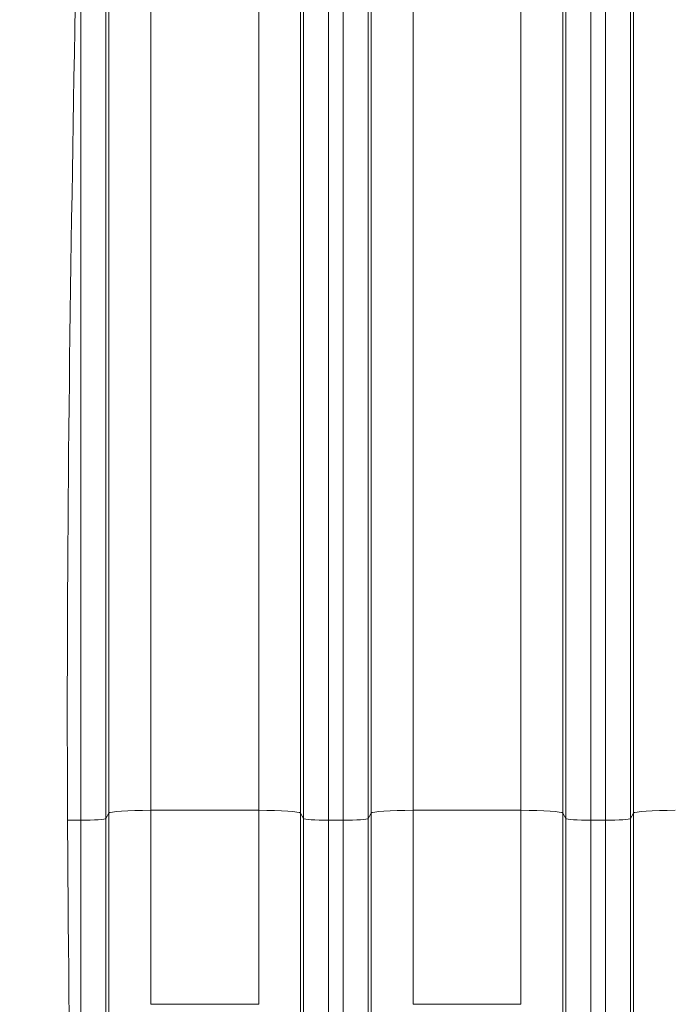
# Model space of a CAD drawing. Units: inches. Extents: x 0.2 to 16.3, y 0.2 to 11.4.
# Drawn here: x 6.5 to 7.2, y 3.7 to 4.7 of the extents above; entities that cross this region are included whole.
import ezdxf

# ---------------------------------------------------------------- set-up
doc = ezdxf.new("R2010")
doc.units = ezdxf.units.IN
doc.header["$MEASUREMENT"] = 0
doc.layers.add('1', color=7, linetype='Continuous', true_color=0xffffff)
doc.styles.add('Arial', font='arial.ttf')
doc.dimstyles.get("Standard").update_dxf_attribs({"dimtxt": 0.18, "dimasz": 0.18, "dimexe": 0.18, "dimexo": 0.0625, "dimgap": 0.09, "dimtad": 0, "dimtih": 1, "dimtoh": 1, "dimdec": 4, "dimzin": 0, "dimdsep": 46, "dimtxsty": 'Standard', "dimcen": 0.09, "dimadec": 0, "dimazin": 0, "dimtfac": 1, "dimtdec": 4, "dimtofl": 0, "dimtmove": 0, "dimatfit": 3, "dimfxl": 1, "dimtolj": 1, "dimtzin": 0, "dimarcsym": 0})

# ---------------------------------------------------------------- blocks, each defined once
blk = doc.blocks.new('_U0')
at = {"layer": '1', "color": 152, "linetype": 'Continuous', "lineweight": 13, "transparency": 16777216}
for p, q in [((5.116, 4.2651), (5.116, 2.9009)), ((9.2808, 4.2386), (9.2808, 2.9009))]:
    blk.add_line(p, q, dxfattribs=at)
at = {"layer": '1', "color": 27, "linetype": 'Continuous', "lineweight": 13, "transparency": 16777216}
for p, q in [((5.241, 3.0259), (6.9484, 3.0259)), ((9.1558, 3.0259), (7.4483, 3.0259))]:
    blk.add_line(p, q, dxfattribs=at)
at = {"layer": '1', "color": 27, "linetype": 'Continuous', "lineweight": 70, "transparency": 16777216}
for points in [[(5.241, 3.0467), (5.241, 3.005), (5.116, 3.0259)], [(9.1558, 3.0467), (9.1558, 3.005), (9.2808, 3.0259)]]:
    blk.add_solid(points, dxfattribs=at)
at = {"layer": 'Defpoints', "color": 0, "linetype": 'Continuous', "lineweight": 70, "transparency": 16777216}
for p in [(5.116, 4.3276), (9.2808, 4.3011), (9.2808, 3.0259)]:
    blk.add_point(p, dxfattribs=at)
at = {"layer": '1', "color": 23, "linetype": 'Continuous', "lineweight": 18, "transparency": 16777216, "insert": (7.0109, 3.0897), "char_height": 0.125, "attachment_point": 1, "style": 'Arial'}
blk.add_mtext('\\A1;\\C23;6115', dxfattribs=at)

msp = doc.modelspace()

# ---------------------------------------------------------------- linework, layer by layer
at = {"layer": '1', "color": 27, "linetype": 'Continuous', "lineweight": 18}
for p, q in [((6.642313, 3.862361), (6.642313, 4.7981)), ((6.686028, 4.801039), (6.686028, 3.8653)), ((6.798555, 3.8653), (6.798555, 4.801039)), ((6.842269, 4.7981), (6.842269, 3.862361)), ((6.915717, 3.862361), (6.915717, 4.7981)), ((6.959432, 4.801039), (6.959432, 3.8653)), ((7.071958, 3.8653), (7.071958, 4.801039)), ((7.115673, 4.7981), (7.115673, 3.862361)), ((7.18912, 3.862361), (7.18912, 4.7981)), ((6.613101, 3.85495), (6.613101, 4.790689)), ((6.63933, 4.792453), (6.63933, 3.856714)), ((6.845253, 3.856714), (6.845253, 4.792453)), ((6.871482, 4.790689), (6.871482, 3.85495)), ((6.886504, 3.85495), (6.886504, 4.790689)), ((6.912733, 4.792453), (6.912733, 3.856714)), ((7.118656, 3.856714), (7.118656, 4.792453)), ((7.144885, 4.790689), (7.144885, 3.85495)), ((7.159908, 3.85495), (7.159908, 4.790689)), ((7.186137, 4.792453), (7.186137, 3.856714)), ((6.63933, 3.856714), (6.642313, 3.862361)), ((6.642313, 3.62113), (6.642313, 3.862361)), ((6.686028, 3.8653), (6.686028, 3.663033)), ((6.798555, 3.8653), (6.686028, 3.8653)), ((6.798555, 3.663033), (6.798555, 3.8653)), ((6.842269, 3.862361), (6.842269, 3.62113)), ((6.842269, 3.862361), (6.845253, 3.856714)), ((6.912733, 3.856714), (6.915717, 3.862361)), ((6.915717, 3.62113), (6.915717, 3.862361)), ((6.959432, 3.8653), (6.959432, 3.663033)), ((7.071958, 3.8653), (6.959432, 3.8653)), ((7.071958, 3.663033), (7.071958, 3.8653)), ((7.115673, 3.862361), (7.115673, 3.62113)), ((7.115673, 3.862361), (7.118656, 3.856714)), ((7.186137, 3.856714), (7.18912, 3.862361)), ((7.18912, 3.62113), (7.18912, 3.862361)), ((6.599369, 3.85495), (6.613101, 3.85495)), ((6.613101, 3.515475), (6.613101, 3.85495)), ((6.63933, 3.856714), (6.63933, 3.540617)), ((6.845253, 3.540617), (6.845253, 3.856714)), ((6.871482, 3.85495), (6.871482, 3.515475)), ((6.871482, 3.85495), (6.886504, 3.85495)), ((6.886504, 3.515475), (6.886504, 3.85495)), ((6.912733, 3.856714), (6.912733, 3.540617)), ((7.118656, 3.540617), (7.118656, 3.856714)), ((7.144885, 3.85495), (7.144885, 3.515475)), ((7.144885, 3.85495), (7.159908, 3.85495)), ((7.159908, 3.515475), (7.159908, 3.85495)), ((7.186137, 3.856714), (7.186137, 3.540617)), ((6.798555, 3.663033), (6.686028, 3.663033)), ((7.071958, 3.663033), (6.959432, 3.663033))]:
    msp.add_line(p, q, dxfattribs=at)
for centre, major_axis, start_param, end_param in [((6.686028, 3.862249), (-0.043745, 0), 4.71238898, 6.24634785), ((6.798555, 3.862249), (0.043745, 0), 0.03683746, 1.57079633), ((6.959432, 3.862249), (-0.043745, 0), 4.71238898, 6.24634785), ((7.071958, 3.862249), (0.043745, 0), 0.03683746, 1.57079633), ((7.232835, 3.862249), (-0.043745, 0), 4.71238898, 6.24634785), ((6.613101, 3.856781), (-0.026247, 0), 1.57079633, 3.10475519), ((6.871482, 3.856781), (0.026247, 0), 3.17843011, 4.71238898), ((6.886504, 3.856781), (-0.026247, 0), 1.57079633, 3.10475519), ((7.144885, 3.856781), (0.026247, 0), 3.17843011, 4.71238898), ((7.159908, 3.856781), (-0.026247, 0), 1.57079633, 3.10475519)]:
    msp.add_ellipse(centre, major_axis=major_axis, ratio=0.06975647, start_param=start_param, end_param=end_param, dxfattribs=at)
at = {"layer": '1', "color": 18, "linetype": 'Continuous', "lineweight": 18}
msp.add_open_spline([(6.609125, 6.368056), (6.615792, 6.106886), (6.623411, 5.584548), (6.609125, 4.801039), (6.594839, 4.017531), (6.602458, 3.495192), (6.609125, 3.234023)], degree=3, dxfattribs=at)

# ---------------------------------------------------------------- dimensions: what is measured, and where the dimension line sits
at = {"layer": '1', "color": 23, "linetype": 'Continuous', "lineweight": 18}
dim = msp.add_linear_dim(base=(9.280754, 3.025864), p1=(5.116019, 4.32757), p2=(9.280754, 4.301078), text='\\C23;6115', dimstyle='Standard', override={"dimtxt": 0.125, "dimasz": 0.125, "dimexe": 0.125, "dimexo": 0.0625, "dimgap": 0.0625, "dimtih": 0, "dimtoh": 0, "dimdec": 0, "dimlfac": 25.4, "dimzin": 8, "dimdsep": 46, "dimlunit": 2, "dimpost": '', "dimtxsty": 'Arial', "dimsah": 1, "dimse1": 0, "dimse2": 0, "dimsd1": 0, "dimsd2": 0, "dimclrd": 27, "dimclre": 152, "dimclrt": 23, "dimtol": 0, "dimtm": -0.1, "dimtfac": 1, "dimtdec": 2, "dimtofl": 1, "dimtmove": 0, "dimatfit": 2, "dimtzin": 8, "dimlwd": 13, "dimlwe": 13}, dxfattribs=at)
dim.commit()
dim.dimension.update_dxf_attribs({"geometry": '_U0', "text_midpoint": (7.198386, 3.025864), "dimtype": 160})

doc.saveas('drawing.dxf')
